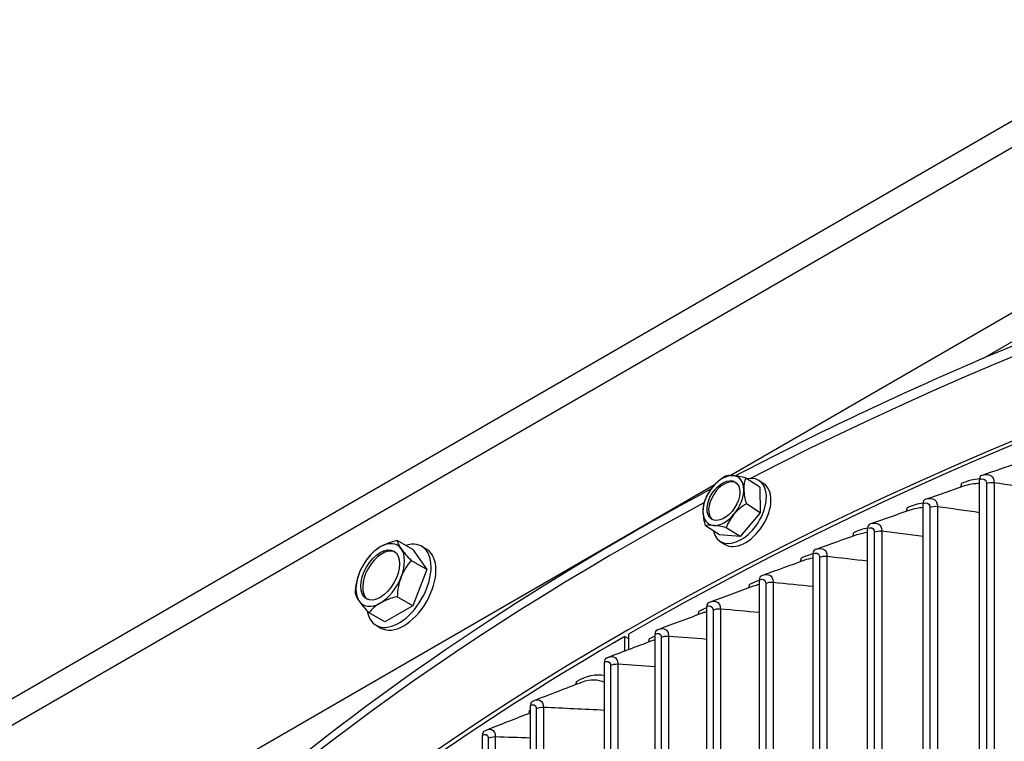
# Model space of a CAD drawing. Units: inches. Extents: x -76 to 34, y -12 to 51.
# Drawn here: x -58 to -53, y 43 to 46 of the extents above; entities that cross this region are included whole.
import ezdxf

# ---------------------------------------------------------------- set-up
doc = ezdxf.new("R2010")
doc.units = ezdxf.units.IN
doc.header["$MEASUREMENT"] = 0
doc.layers.add('Visible (ANSI)', color=7, linetype='Continuous')
doc.layers.add('Visible Narrow (ANSI)', color=7, linetype='Continuous')

msp = doc.modelspace()

# ---------------------------------------------------------------- linework, layer by layer
at = {"layer": 'Visible (ANSI)'}
for p, q in [((-63.19572, 39.69252), (-44.89933, 50.25595)), ((-59.76094, 41.55556), (-48.44724, 48.08754)), ((-54.25435, 43.85391), (-54.31758, 43.89453)), ((-54.25755, 43.88322), (-54.23683, 43.8699)), ((-53.25557, 38.21374), (-53.25557, 43.88839)), ((-54.25435, 43.85391), (-54.25214, 43.73723)), ((-54.25214, 43.73723), (-54.31536, 43.77786)), ((-53.51206, 38.10448), (-53.51206, 43.77913)), ((-54.25214, 43.73723), (-54.34399, 43.62856)), ((-54.43806, 43.63658), (-54.50128, 43.6772)), ((-54.34399, 43.62856), (-54.40722, 43.66919)), ((-53.7644, 37.99204), (-53.7644, 43.66669)), ((-54.34399, 43.62856), (-54.43806, 43.63658)), ((-55.83009, 43.56948), (-55.90135, 43.61062)), ((-55.83009, 43.56948), (-55.7664, 43.47888)), ((-55.79028, 43.5846), (-55.76836, 43.57195)), ((-54.43486, 43.60727), (-54.41414, 43.59396)), ((-54.01246, 37.87647), (-54.01246, 43.55112)), ((-55.7664, 43.47888), (-55.83766, 43.52002)), ((-55.7664, 43.47888), (-55.83009, 43.31473)), ((-54.25614, 37.75784), (-54.25614, 43.43249)), ((-55.83009, 43.31473), (-55.90135, 43.35587)), ((-55.83009, 43.31473), (-55.95746, 43.24119)), ((-54.49532, 37.63619), (-54.49532, 43.31084)), ((-55.95746, 43.24119), (-56.02872, 43.28234)), ((-55.99728, 43.22607), (-55.97536, 43.21341)), ((-54.86811, 43.10946), (-54.86811, 43.17558)), ((-54.8503, 43.18588), (-54.8503, 43.11619)), ((-54.72988, 37.51158), (-54.72988, 43.18623)), ((-54.95972, 37.38407), (-54.95972, 43.05872)), ((-55.29643, 37.18688), (-55.29643, 42.86153)), ((-55.51397, 37.05238), (-55.51397, 42.72703))]:
    msp.add_line(p, q, dxfattribs=at)
for centre, radius, start, end in [((-54.30157, 43.71656), 0.21651, 151.29166, 161.48714), ((-55.82263, 43.36426), 0.2702, 135, 150)]:
    msp.add_arc(centre, radius, start, end, dxfattribs=at)
for centre, major_axis, ratio, start_param, end_param in [((-44.63416, 37.28759), (14.47323, 0), 0.5773503, 0.8529842, 2.6017128), ((-54.41237, 43.78776), (0.05406, 0.08413), 0.607336, 0.0720067, 3.0695859), ((-54.41972, 43.79248), (0.06757, 0.10516), 0.607336, 0.3105627, 1.3577603), ((-54.34971, 43.77891), (0.13992, 0.10804), 0.7764855, 1.420083, 1.8406174), ((-54.3462, 43.74524), (0.08865, 0.13797), 0.607336, 2.6064796, 6.8182984), ((-54.25675, 43.82924), (-0.16426, 0.06534), 0.242778, 5.6066866, 6.0272209), ((-54.25675, 43.82924), (0.16426, -0.06534), 0.242778, 2.0445596, 2.4650939), ((-54.41972, 43.79248), (0.06757, 0.10516), 0.607336, 5.5465505, 6.593748), ((-54.20861, 43.76689), (-0.08416, 0.15546), 0.5337075, 0.3806375, 0.8011719), ((-53.23217, 43.86966), (-0.01538, 0.03693), 0.4776392, 0, 0.8537541), ((-54.41972, 43.79248), (-0.06757, -0.10516), 0.607336, 4.4993529, 5.5465505), ((-54.34971, 43.77891), (0.13992, 0.10804), 0.7764855, 1.8406174, 2.0836782), ((-54.32548, 43.73193), (0.08865, 0.13797), 0.607336, 3.1415927, 6.2831853), ((-54.41972, 43.79248), (0.06757, 0.10516), 0.607336, 4.4993529, 5.5465505), ((-54.20861, 43.76689), (0.08416, -0.15546), 0.5337075, 3.9427645, 4.3632988), ((-53.36146, 43.88846), (0.01598, -0.03667), 0.4918491, 0.1637006, 0.8458405), ((-53.48796, 43.7607), (-0.01598, 0.03667), 0.4918491, 0, 0.8458405), ((-54.39453, 43.66624), (-0.08416, 0.15546), 0.5337075, 0.4625815, 0.8011719), ((-54.25343, 43.65422), (-0.13992, -0.10804), 0.7764855, 4.5616757, 4.98221), ((-53.60952, 43.77792), (0.01659, -0.0364), 0.5058289, 0.1881629, 0.8375466), ((-54.41972, 43.79248), (-0.06757, -0.10516), 0.607336, 5.5465505, 6.593748), ((-54.39453, 43.66624), (-0.08416, 0.15546), 0.5337075, 0.8011719, 1.2217062), ((-54.41972, 43.79248), (-0.06757, -0.10516), 0.607336, 0.3105627, 1.3577603), ((-54.25343, 43.65422), (-0.13992, -0.10804), 0.7764855, 4.98221, 5.4027444), ((-54.34639, 43.60389), (-0.16426, 0.06534), 0.242778, 5.6066866, 6.0272209), ((-54.34639, 43.60389), (-0.16426, 0.06534), 0.242778, 5.1861522, 5.6066866), ((-53.73962, 43.64856), (-0.01659, 0.0364), 0.5058289, 0, 0.8375466), ((-55.89378, 43.40534), (0.1035, 0.17927), 0.5773503, 2.5373752, 6.8556702), ((-53.85338, 43.66432), (0.0172, -0.03611), 0.5195721, 0.2115639, 0.8288599), ((-55.97863, 43.45433), (-0.078, -0.1351), 0.5773503, 3.9269908, 4.9741884), ((-55.97014, 43.44943), (0.0624, 0.10808), 0.5773503, 0.0680435, 3.0735491), ((-55.82263, 43.49163), (0.22062, 0), 0.5773503, 2.3561945, 2.6179939), ((-55.82263, 43.49163), (0.22062, 0), 0.5773503, 1.9356602, 2.3561945), ((-55.97863, 43.45433), (0.078, 0.1351), 0.5773503, 6.0213859, 7.0685835), ((-55.87186, 43.39268), (0.1035, 0.17927), 0.5773503, 3.1415927, 6.2831853), ((-55.7271, 43.4831), (-0.17195, 0.13822), 0.2113249, 0.21138, 0.6319143), ((-55.7271, 43.4831), (0.17195, -0.13822), 0.2113249, 3.773507, 4.1940413), ((-55.97863, 43.45433), (0.078, 0.1351), 0.5773503, 4.9741884, 6.0213859), ((-53.98701, 43.53331), (-0.0172, 0.03611), 0.5195721, 0, 0.8288599), ((-54.09292, 43.5477), (0.01782, -0.03581), 0.5330722, 0.2340079, 0.8197679), ((-55.91816, 43.37279), (0.01963, 0.21974), 0.7886751, 1.1362776, 1.2199169), ((-55.7271, 43.35573), (-0.01963, -0.21974), 0.7886751, 3.9409752, 4.3615096), ((-55.97863, 43.45433), (-0.078, -0.1351), 0.5773503, 4.9741884, 6.0213859), ((-55.91816, 43.37279), (0.01963, 0.21974), 0.7886751, 1.2199169, 1.6404513), ((-55.97863, 43.45433), (0.078, 0.1351), 0.5773503, 3.9269908, 4.9741884), ((-55.7271, 43.35573), (-0.01963, -0.21974), 0.7886751, 4.3615096, 4.7820439), ((-54.23002, 43.415), (-0.01782, 0.03581), 0.5330722, 0, 0.8197679), ((-54.32804, 43.42811), (0.01845, -0.03549), 0.546323, 0.2555825, 0.8102573), ((-55.91816, 43.24542), (-0.17195, 0.13822), 0.2113249, 0.21138, 0.6319143), ((-55.82263, 43.23689), (-0.22062, 0), 0.5773503, 5.0772528, 5.4977871), ((-55.97863, 43.45433), (-0.078, -0.1351), 0.5773503, 6.0213859, 7.0685835), ((-55.91816, 43.24542), (-0.17195, 0.13822), 0.2113249, 0.6319143, 1.0524486), ((-55.82263, 43.23689), (-0.22062, 0), 0.5773503, 5.4977871, 5.9183215), ((-54.46855, 43.29368), (-0.01845, 0.03549), 0.546323, 0, 0.8102573), ((-54.55863, 43.30562), (0.01908, -0.03515), 0.5593182, 0.2763626, 0.8003142), ((-54.78457, 43.18027), (0.01973, -0.0348), 0.5720518, 0.2964119, 0.7899244), ((-54.70248, 43.16941), (-0.01908, 0.03515), 0.5593182, 0, 0.8003142), ((-54.9317, 43.04225), (-0.01973, 0.0348), 0.5720518, 0, 0.7899244), ((-55.11556, 42.98642), (0.02071, -0.03422), 0.5907058, 0.3253228, 0.7734167), ((-55.26749, 42.84559), (-0.02071, 0.03422), 0.5907058, 0, 0.7734167), ((-55.32942, 42.8542), (0.02137, -0.03382), 0.6027582, 0.3437693, 0.7618423), ((-55.48444, 42.71145), (-0.02137, 0.03382), 0.6027582, 0, 0.7618423)]:
    msp.add_ellipse(centre, major_axis=major_axis, ratio=ratio, start_param=start_param, end_param=end_param, dxfattribs=at)
for centre, major_axis, ratio in [((-54.41972, 43.79248), (0.05406, 0.08413), 0.607336), ((-55.97863, 43.45433), (0.0624, 0.10808), 0.5773503)]:
    msp.add_ellipse(centre, major_axis=major_axis, ratio=ratio, dxfattribs=at)
for points, knots in [([(-54.36618, 43.90424), (-54.02134, 44.08545), (-53.66156, 44.25694), (-52.04586, 44.95427), (-50.65482, 45.37345), (-47.71694, 45.93649), (-46.17072, 46.08044), (-43.07859, 46.07923), (-41.53323, 45.93418), (-38.59817, 45.36934), (-37.20904, 44.94958), (-35.67522, 44.28622), (-35.39037, 44.153), (-35.11456, 44.01368)], [3.7488309, 3.7488309, 3.7488309, 3.7488309, 3.845336, 3.845336, 4.1667601, 4.1667601, 4.4879354, 4.4879354, 4.809004, 4.809004, 5.13018, 5.13018, 5.2060447, 5.2060447, 5.2060447, 5.2060447]), ([(-58.93002, 39.057), (-58.82957, 39.40476), (-58.69172, 39.74841), (-58.07358, 40.94559), (-57.3929, 41.76047), (-55.91837, 42.98446), (-55.2338, 43.43951), (-54.4743, 43.84684)], [3.08171036, 3.08171036, 3.08171036, 3.08171036, 3.20618103, 3.20618103, 3.52418148, 3.52418148, 3.7386984, 3.7386984, 3.7386984, 3.7386984])]:
    msp.add_open_spline(points, degree=3, knots=knots, dxfattribs=at)
for points in [[(-53.24282, 43.90838), (-53.18775, 43.92731), (-53.13286, 43.94616), (-53.07815, 43.96494)], [(-53.24755, 43.90659), (-53.24599, 43.90724), (-53.24441, 43.90784), (-53.24282, 43.90838)], [(-53.49833, 43.79956), (-53.441, 43.81947), (-53.38388, 43.83929), (-53.32696, 43.85904)], [(-53.50394, 43.79737), (-53.50209, 43.79817), (-53.50022, 43.79891), (-53.49833, 43.79956)], [(-53.74974, 43.68757), (-53.69022, 43.70848), (-53.63095, 43.72929), (-53.57191, 43.75001)], [(-53.7562, 43.68496), (-53.75408, 43.68593), (-53.75192, 43.6868), (-53.74974, 43.68757)], [(-53.99693, 43.57245), (-53.93531, 43.59438), (-53.87396, 43.6162), (-53.81285, 43.63791)], [(-54.00421, 43.56942), (-54.00182, 43.57056), (-53.99939, 43.57157), (-53.99693, 43.57245)], [(-54.23978, 43.45426), (-54.17613, 43.47723), (-54.11277, 43.50008), (-54.04967, 43.5228)], [(-54.24784, 43.45081), (-54.24522, 43.45212), (-54.24252, 43.45327), (-54.23978, 43.45426)], [(-54.47818, 43.33307), (-54.41257, 43.35709), (-54.34727, 43.38098), (-54.28225, 43.40474)], [(-54.487, 43.32917), (-54.48414, 43.33066), (-54.48119, 43.33197), (-54.47818, 43.33307)], [(-54.71202, 43.20892), (-54.64452, 43.23402), (-54.57734, 43.25897), (-54.51046, 43.28377)], [(-54.72156, 43.20456), (-54.71847, 43.20624), (-54.71528, 43.2077), (-54.71202, 43.20892)], [(-54.94117, 43.08187), (-54.87185, 43.10806), (-54.80287, 43.13409), (-54.7342, 43.15997)], [(-54.95143, 43.07704), (-54.94812, 43.07892), (-54.94469, 43.08054), (-54.94117, 43.08187)], [(-55.27693, 42.88538), (-55.205, 42.91325), (-55.13342, 42.94094), (-55.06218, 42.96845)], [(-55.2882, 42.87981), (-55.28459, 42.88199), (-55.28082, 42.88387), (-55.27693, 42.88538)], [(-55.4939, 42.75134), (-55.42779, 42.7774), (-55.36197, 42.80331), (-55.29643, 42.82906)], [(-55.50581, 42.74527), (-55.50202, 42.74766), (-55.49804, 42.74971), (-55.4939, 42.75134)]]:
    msp.add_open_spline(points, degree=3, dxfattribs=at)
at = {"layer": 'Visible Narrow (ANSI)'}
for p, q in [((-54.38916, 43.90579), (-48.44724, 47.33636)), ((-53.23881, 44.4393), (-48.39067, 47.23838)), ((-59.76094, 40.80439), (-54.45732, 43.86644)), ((-53.22447, 43.87069), (-53.22447, 38.25728)), ((-53.19021, 43.87442), (-53.19021, 38.26101)), ((-53.48145, 43.76181), (-53.48145, 38.1484)), ((-53.44733, 43.76597), (-53.44733, 38.15256)), ((-53.73429, 43.64975), (-53.73429, 38.03634)), ((-53.70034, 43.65434), (-53.70034, 38.04092)), ((-53.98288, 43.53456), (-53.98288, 37.92115)), ((-53.9491, 43.53957), (-53.9491, 37.92615)), ((-54.22709, 43.41629), (-54.22709, 37.80288)), ((-54.19351, 43.42172), (-54.19351, 37.8083)), ((-54.43345, 43.30085), (-54.43345, 37.68743)), ((-54.46681, 43.295), (-54.46681, 37.68159)), ((-54.86811, 43.17558), (-54.8503, 43.16533)), ((-54.70194, 43.17074), (-54.70194, 37.55733)), ((-54.6688, 43.17701), (-54.6688, 37.56359)), ((-54.93235, 43.04358), (-54.93235, 37.43017)), ((-54.89946, 43.05026), (-54.89946, 37.43684)), ((-55.23744, 42.85419), (-55.23744, 37.24077)), ((-55.26994, 42.8469), (-55.26994, 37.23348)), ((-55.45587, 42.72041), (-55.45587, 37.107)), ((-55.48809, 42.71272), (-55.48809, 37.0993))]:
    msp.add_line(p, q, dxfattribs=at)
for centre, major_axis, start_param, end_param in [((-44.63416, 37.28759), (14.4478, 0), 0.8514459, 2.3561945), ((-44.63416, 37.65383), (14.49646, 0), 1.5239893, 2.3003069), ((-44.63416, 37.65383), (-14.49646, 0), 5.4616793, 6.1138348), ((-44.63416, 37.28759), (14.4478, 0), 2.3579398, 2.5362557)]:
    msp.add_ellipse(centre, major_axis=major_axis, ratio=0.5773503, start_param=start_param, end_param=end_param, dxfattribs=at)
for points in [[(-53.25551, 43.89123), (-53.28186, 43.8892), (-53.30963, 43.88211), (-53.33737, 43.87002)], [(-53.32697, 43.85899), (-53.30248, 43.8674), (-53.27831, 43.87142), (-53.25567, 43.87106)], [(-53.22447, 43.87069), (-53.21467, 43.87475), (-53.20173, 43.87616), (-53.19021, 43.87442)], [(-53.19021, 43.87442), (-53.12489, 43.86458), (-53.05984, 43.85449), (-52.99505, 43.84417)], [(-53.51205, 43.78116), (-53.53561, 43.77812), (-53.56019, 43.77098), (-53.58474, 43.75979)], [(-53.57192, 43.74995), (-53.55149, 43.75704), (-53.53133, 43.76096), (-53.51215, 43.76171)], [(-53.48145, 43.76181), (-53.4718, 43.76599), (-53.45892, 43.76756), (-53.44733, 43.76597)], [(-53.44733, 43.76597), (-53.38317, 43.75715), (-53.31925, 43.7481), (-53.25557, 43.73881)], [(-53.76442, 43.66747), (-53.78514, 43.66369), (-53.80654, 43.65669), (-53.82792, 43.6465)], [(-53.73429, 43.64975), (-53.7248, 43.65405), (-53.71198, 43.65578), (-53.70034, 43.65434)], [(-53.81287, 43.63784), (-53.79641, 43.64362), (-53.78015, 43.64726), (-53.76448, 43.64876)], [(-53.70034, 43.65434), (-53.63736, 43.64651), (-53.5746, 43.63845), (-53.51206, 43.63017)], [(-54.01249, 43.5502), (-54.03031, 43.54596), (-54.04857, 43.53928), (-54.0668, 43.5302)], [(-54.04969, 43.52272), (-54.03712, 43.52719), (-54.02467, 43.53036), (-54.01254, 43.53223)], [(-53.98288, 43.53456), (-53.97355, 43.53898), (-53.96079, 43.54087), (-53.9491, 43.53957)], [(-53.9491, 43.53957), (-53.88733, 43.53269), (-53.82576, 43.5256), (-53.7644, 43.51828)], [(-54.25616, 43.42936), (-54.27104, 43.42495), (-54.28616, 43.4188), (-54.30128, 43.41095)], [(-54.28227, 43.40464), (-54.27349, 43.40781), (-54.26478, 43.41031), (-54.2562, 43.41215)], [(-54.22709, 43.41629), (-54.21793, 43.42082), (-54.20525, 43.42287), (-54.19351, 43.42172)], [(-54.19351, 43.42172), (-54.13297, 43.41576), (-54.07262, 43.40959), (-54.01246, 43.40322)], [(-54.49533, 43.30495), (-54.50721, 43.3007), (-54.51922, 43.29531), (-54.53122, 43.28879)], [(-54.46681, 43.295), (-54.45783, 43.29965), (-54.44522, 43.30185), (-54.43345, 43.30085)], [(-54.43345, 43.30085), (-54.37417, 43.29577), (-54.31507, 43.29049), (-54.25614, 43.28502)], [(-54.51049, 43.28366), (-54.50542, 43.28552), (-54.50037, 43.28714), (-54.49537, 43.28854)], [(-54.72989, 43.17699), (-54.73874, 43.17324), (-54.74765, 43.16884), (-54.75654, 43.16379)], [(-54.70194, 43.17074), (-54.69313, 43.1755), (-54.68061, 43.17787), (-54.6688, 43.17701)], [(-54.6688, 43.17701), (-54.61082, 43.17278), (-54.55299, 43.16836), (-54.49532, 43.16374)], [(-54.73423, 43.15984), (-54.73279, 43.16038), (-54.73135, 43.16089), (-54.72992, 43.16139)], [(-54.93235, 43.04358), (-54.92372, 43.04845), (-54.9113, 43.05097), (-54.89946, 43.05026)], [(-54.89946, 43.05026), (-54.84279, 43.04684), (-54.78627, 43.04324), (-54.72988, 43.03946)], [(-55.08662, 42.97048), (-55.04175, 42.99763), (-54.99675, 43.00709), (-54.95977, 42.99821)], [(-55.06221, 42.9683), (-55.02406, 42.98283), (-54.98777, 42.98262), (-54.95973, 42.96723)], [(-55.26994, 42.8469), (-55.26159, 42.85192), (-55.24932, 42.85468), (-55.23744, 42.85419)], [(-55.23744, 42.85419), (-55.14452, 42.85035), (-55.05194, 42.846), (-54.95972, 42.84116)], [(-55.29643, 42.84077), (-55.29758, 42.84007), (-55.29874, 42.83935), (-55.29989, 42.83862)], [(-55.48809, 42.71272), (-55.47993, 42.71785), (-55.46776, 42.72075), (-55.45587, 42.72041)], [(-55.45587, 42.72041), (-55.40262, 42.71888), (-55.34947, 42.71718), (-55.29643, 42.71531)]]:
    msp.add_open_spline(points, degree=3, dxfattribs=at)
for points, knots in [([(-53.25557, 43.88839), (-53.24145, 43.89427), (-53.22805, 43.88913), (-53.22514, 43.87671), (-53.22469, 43.87483), (-53.22447, 43.87281), (-53.22447, 43.87069)], [1.5707963, 1.5707963, 1.5707963, 1.5707963, 2.9343474, 2.9343474, 2.9343474, 3.1415927, 3.1415927, 3.1415927, 3.1415927]), ([(-53.24283, 43.90837), (-53.22217, 43.91534), (-53.20271, 43.90981), (-53.19464, 43.89424), (-53.19172, 43.88861), (-53.19021, 43.88183), (-53.19021, 43.87442)], [1.6442198, 1.6442198, 1.6442198, 1.6442198, 2.7439596, 2.7439596, 2.7439596, 3.1415927, 3.1415927, 3.1415927, 3.1415927]), ([(-53.49834, 43.79954), (-53.4783, 43.80635), (-53.45954, 43.801), (-53.4517, 43.78574), (-53.44883, 43.78014), (-53.44733, 43.77338), (-53.44733, 43.76597)], [1.6585045, 1.6585045, 1.6585045, 1.6585045, 2.7439596, 2.7439596, 2.7439596, 3.1415927, 3.1415927, 3.1415927, 3.1415927]), ([(-53.51206, 43.77913), (-53.49816, 43.78519), (-53.48497, 43.78021), (-53.4821, 43.76783), (-53.48167, 43.76595), (-53.48145, 43.76393), (-53.48145, 43.76181)], [1.5707963, 1.5707963, 1.5707963, 1.5707963, 2.9343474, 2.9343474, 2.9343474, 3.1415927, 3.1415927, 3.1415927, 3.1415927]), ([(-53.7644, 43.66669), (-53.75073, 43.67292), (-53.73775, 43.6681), (-53.73494, 43.65576), (-53.73451, 43.65388), (-53.73429, 43.65187), (-53.73429, 43.64975)], [1.5707963, 1.5707963, 1.5707963, 1.5707963, 2.9343474, 2.9343474, 2.9343474, 3.1415927, 3.1415927, 3.1415927, 3.1415927]), ([(-53.74975, 43.68754), (-53.73033, 43.6942), (-53.71225, 43.68902), (-53.70463, 43.67405), (-53.70181, 43.66849), (-53.70034, 43.66175), (-53.70034, 43.65434)], [1.6723674, 1.6723674, 1.6723674, 1.6723674, 2.7439596, 2.7439596, 2.7439596, 3.1415927, 3.1415927, 3.1415927, 3.1415927]), ([(-53.99694, 43.57241), (-53.97813, 43.57893), (-53.96071, 43.57391), (-53.95333, 43.55922), (-53.95055, 43.5537), (-53.9491, 43.54698), (-53.9491, 43.53957)], [1.6858688, 1.6858688, 1.6858688, 1.6858688, 2.7439596, 2.7439596, 2.7439596, 3.1415927, 3.1415927, 3.1415927, 3.1415927]), ([(-54.01246, 43.55112), (-53.99903, 43.55752), (-53.98628, 43.55287), (-53.98351, 43.54056), (-53.98309, 43.53869), (-53.98288, 43.53667), (-53.98288, 43.53456)], [1.5707963, 1.5707963, 1.5707963, 1.5707963, 2.9343474, 2.9343474, 2.9343474, 3.1415927, 3.1415927, 3.1415927, 3.1415927]), ([(-54.25614, 43.43249), (-54.24295, 43.43905), (-54.23043, 43.43456), (-54.22771, 43.42228), (-54.2273, 43.42042), (-54.22709, 43.41841), (-54.22709, 43.41629)], [1.5707963, 1.5707963, 1.5707963, 1.5707963, 2.9343474, 2.9343474, 2.9343474, 3.1415927, 3.1415927, 3.1415927, 3.1415927]), ([(-54.2398, 43.45422), (-54.22159, 43.46061), (-54.20482, 43.45574), (-54.19766, 43.44132), (-54.19493, 43.43584), (-54.19351, 43.42913), (-54.19351, 43.42172)], [1.6990597, 1.6990597, 1.6990597, 1.6990597, 2.7439596, 2.7439596, 2.7439596, 3.1415927, 3.1415927, 3.1415927, 3.1415927]), ([(-54.49532, 43.31084), (-54.48238, 43.31757), (-54.47009, 43.31322), (-54.46742, 43.30098), (-54.46702, 43.29912), (-54.46681, 43.29712), (-54.46681, 43.295)], [1.5707963, 1.5707963, 1.5707963, 1.5707963, 2.9343474, 2.9343474, 2.9343474, 3.1415927, 3.1415927, 3.1415927, 3.1415927]), ([(-54.4782, 43.33301), (-54.4606, 43.33927), (-54.44446, 43.33455), (-54.43752, 43.3204), (-54.43484, 43.31495), (-54.43345, 43.30826), (-54.43345, 43.30085)], [1.7119833, 1.7119833, 1.7119833, 1.7119833, 2.7439596, 2.7439596, 2.7439596, 3.1415927, 3.1415927, 3.1415927, 3.1415927]), ([(-54.71204, 43.20885), (-54.69503, 43.21498), (-54.67951, 43.2104), (-54.67279, 43.19651), (-54.67016, 43.19109), (-54.6688, 43.18442), (-54.6688, 43.17701)], [1.7246767, 1.7246767, 1.7246767, 1.7246767, 2.7439596, 2.7439596, 2.7439596, 3.1415927, 3.1415927, 3.1415927, 3.1415927]), ([(-54.72988, 43.18623), (-54.7172, 43.19312), (-54.70515, 43.18893), (-54.70253, 43.17672), (-54.70214, 43.17487), (-54.70194, 43.17286), (-54.70194, 43.17074)], [1.5707963, 1.5707963, 1.5707963, 1.5707963, 2.9343474, 2.9343474, 2.9343474, 3.1415927, 3.1415927, 3.1415927, 3.1415927]), ([(-54.9412, 43.0818), (-54.92478, 43.0878), (-54.90987, 43.08335), (-54.90336, 43.06971), (-54.90079, 43.06432), (-54.89946, 43.05767), (-54.89946, 43.05026)], [1.7371725, 1.7371725, 1.7371725, 1.7371725, 2.7439596, 2.7439596, 2.7439596, 3.1415927, 3.1415927, 3.1415927, 3.1415927]), ([(-54.95972, 43.05872), (-54.9473, 43.06577), (-54.9355, 43.06173), (-54.93294, 43.04955), (-54.93255, 43.0477), (-54.93235, 43.0457), (-54.93235, 43.04358)], [1.5707963, 1.5707963, 1.5707963, 1.5707963, 2.9343474, 2.9343474, 2.9343474, 3.1415927, 3.1415927, 3.1415927, 3.1415927]), ([(-55.29643, 42.86153), (-55.28441, 42.86881), (-55.27299, 42.86498), (-55.27051, 42.85286), (-55.27013, 42.85101), (-55.26994, 42.84901), (-55.26994, 42.8469)], [1.5707963, 1.5707963, 1.5707963, 1.5707963, 2.9343474, 2.9343474, 2.9343474, 3.1415927, 3.1415927, 3.1415927, 3.1415927]), ([(-55.27696, 42.88529), (-55.26142, 42.8911), (-55.24741, 42.88684), (-55.24122, 42.87357), (-55.23873, 42.86823), (-55.23744, 42.8616), (-55.23744, 42.85419)], [1.7556632, 1.7556632, 1.7556632, 1.7556632, 2.7439596, 2.7439596, 2.7439596, 3.1415927, 3.1415927, 3.1415927, 3.1415927]), ([(-55.51397, 42.72703), (-55.50223, 42.73445), (-55.49107, 42.73077), (-55.48865, 42.71867), (-55.48828, 42.71683), (-55.48809, 42.71483), (-55.48809, 42.71272)], [1.5707963, 1.5707963, 1.5707963, 1.5707963, 2.9343474, 2.9343474, 2.9343474, 3.1415927, 3.1415927, 3.1415927, 3.1415927]), ([(-55.49394, 42.75125), (-55.47897, 42.75693), (-55.46554, 42.75278), (-55.45957, 42.73975), (-55.45714, 42.73444), (-55.45587, 42.72782), (-55.45587, 42.72041)], [1.7677806, 1.7677806, 1.7677806, 1.7677806, 2.7439596, 2.7439596, 2.7439596, 3.1415927, 3.1415927, 3.1415927, 3.1415927])]:
    msp.add_open_spline(points, degree=3, knots=knots, dxfattribs=at)

doc.saveas('drawing.dxf')
